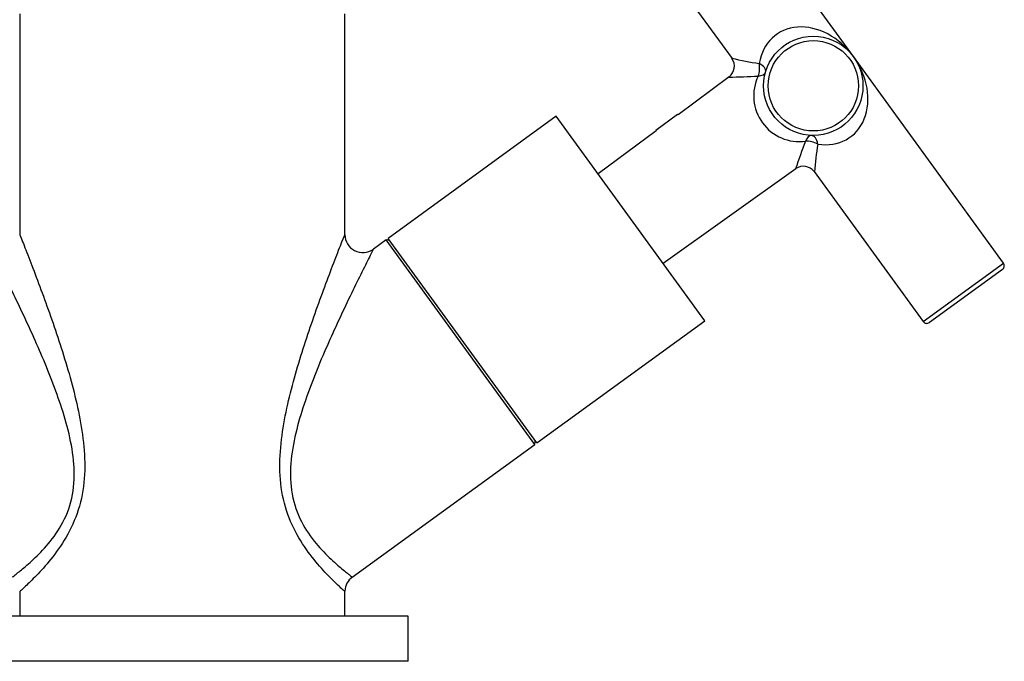
# Model space of a CAD drawing. Units: inches. Extents: x -412 to -39, y -12 to 335.
# Drawn here: x -339 to -230, y 191 to 262 of the extents above; entities that cross this region are included whole.
import ezdxf

# ---------------------------------------------------------------- set-up
doc = ezdxf.new("R2010")
doc.units = ezdxf.units.IN
for name, color, linetype in [('056007', 7, 'Continuous'), ('056017', 7, 'Continuous'), ('056045', 7, 'Continuous'), ('056058', 7, 'Continuous'), ('990116', 7, 'Continuous'), ('Default', 7, 'Continuous')]:
    doc.layers.add(name, color=color, linetype=linetype)

# ---------------------------------------------------------------- blocks, each defined once
blk = doc.blocks.new('SE14')
at = {"layer": '056007', "color": 7, "linetype": 'Continuous', "ltscale": 25.4}
for p, q in [((-295.57, 196.32), (-345.57, 196.32)), ((-295.57, 191.32), (-295.57, 196.32)), ((-295.57, 191.32), (-345.57, 191.32))]:
    blk.add_line(p, q, dxfattribs=at)
at = {"layer": '056017', "color": 7, "linetype": 'Continuous', "ltscale": 25.4}
for p, q in [((-279.17, 251.67), (-297.78, 238.15)), ((-262.71, 229.02), (-279.17, 251.67)), ((-281.32, 215.5), (-297.78, 238.15)), ((-281.32, 215.5), (-262.71, 229.02))]:
    blk.add_line(p, q, dxfattribs=at)
at = {"layer": '056045', "color": 7, "linetype": 'Continuous', "ltscale": 25.4}
for p, q in [((-338.57, 263.02), (-338.57, 238.57)), ((-302.57, 238.57), (-302.57, 263.02)), ((-298.02, 237.97), (-299.42, 236.96)), ((-281.56, 215.32), (-298.02, 237.97)), ((-297.6, 237.91), (-298.02, 237.97)), ((-301.75, 200.65), (-281.56, 215.32)), ((-281.56, 215.32), (-281.49, 215.74)), ((-338.57, 199.03), (-338.57, 196.32)), ((-302.57, 196.32), (-302.57, 199.03))]:
    blk.add_line(p, q, dxfattribs=at)
for centre, radius, start, end in [((-300.58, 238.57), 1.99, 179.8492, 305.6143), ((-300.67, 199.07), 1.9, 124.3462, 179.1436)]:
    blk.add_arc(centre, radius, start, end, dxfattribs=at)
for points, knots in [([(-338.57, 238.59), (-338.57, 238.59), (-338.45, 238.28), (-338.05, 237.25), (-337.77, 236.54), (-336.86, 234.18), (-336.13, 232.26), (-334.71, 228.28), (-334, 226.17), (-332.71, 221.81), (-332.13, 219.59), (-331.38, 215), (-331.21, 212.57), (-331.77, 209.06), (-332.1, 207.93), (-332.96, 205.86), (-333.5, 204.9), (-335.18, 202.4), (-336.39, 201.15), (-337.65, 199.89), (-337.99, 199.57), (-338.45, 199.14), (-338.57, 199.03), (-338.57, 199.03)], [0.5002304, 0.5002304, 0.5002304, 0.5002304, 0.53125, 0.53125, 0.5625, 0.5625, 0.625, 0.625, 0.6875, 0.6875, 0.75, 0.75, 0.8125, 0.8125, 0.84375, 0.84375, 0.875, 0.875, 0.9375, 0.9375, 0.96875, 0.96875, 1, 1, 1, 1]), ([(-302.57, 199.03), (-302.57, 199.03), (-302.69, 199.14), (-303.15, 199.56), (-303.49, 199.88), (-304.32, 200.71), (-304.83, 201.24), (-305.91, 202.47), (-306.49, 203.19), (-307.61, 204.85), (-308.14, 205.77), (-309.02, 207.83), (-309.35, 208.97), (-309.74, 211.28), (-309.8, 212.49), (-309.72, 214.85), (-309.59, 216.02), (-309.03, 219.52), (-308.45, 221.76), (-307.17, 226.1), (-306.45, 228.22), (-305.02, 232.23), (-304.3, 234.15), (-303.39, 236.52), (-303.11, 237.23), (-302.7, 238.27), (-302.57, 238.58), (-302.57, 238.59), (-302.57, 238.59), (-302.57, 238.59)], [0, 0, 0, 0, 0.03125, 0.03125, 0.0625, 0.0625, 0.09375, 0.09375, 0.125, 0.125, 0.15625, 0.15625, 0.1875, 0.1875, 0.21875, 0.21875, 0.25, 0.25, 0.3125, 0.3125, 0.375, 0.375, 0.4375, 0.4375, 0.46875, 0.46875, 0.5, 0.5, 0.5002304, 0.5002304, 0.5002304, 0.5002304]), ([(-339.4, 200.65), (-339.4, 200.65), (-339.28, 200.74), (-338.84, 201.08), (-338.51, 201.34), (-337.69, 202.03), (-337.2, 202.47), (-336.12, 203.52), (-335.55, 204.13), (-334.42, 205.61), (-333.87, 206.46), (-333.02, 208.42), (-332.74, 209.49), (-332.37, 212.86), (-332.75, 215.15), (-333.89, 219.45), (-334.65, 221.53), (-336.27, 225.54), (-337.12, 227.45), (-338.39, 230.17), (-338.82, 231.06), (-339.64, 232.75), (-340.04, 233.57), (-340.77, 235.03), (-341.1, 235.69), (-341.59, 236.65), (-341.74, 236.95), (-341.75, 236.97), (-341.75, 236.97), (-341.75, 236.97)], [0, 0, 0, 0, 0.03125, 0.03125, 0.0625, 0.0625, 0.09375, 0.09375, 0.125, 0.125, 0.15625, 0.15625, 0.1875, 0.1875, 0.25, 0.25, 0.3125, 0.3125, 0.375, 0.375, 0.40625, 0.40625, 0.4375, 0.4375, 0.46875, 0.46875, 0.5, 0.5, 0.501415, 0.501415, 0.501415, 0.501415]), ([(-299.4, 236.97), (-299.4, 236.97), (-299.54, 236.7), (-300, 235.79), (-300.32, 235.14), (-301.4, 232.98), (-302.26, 231.23), (-303.96, 227.57), (-304.83, 225.65), (-306.46, 221.63), (-307.23, 219.55), (-308.09, 216.31), (-308.33, 215.19), (-308.61, 212.95), (-308.65, 211.79), (-308.42, 209.56), (-308.13, 208.46), (-307.3, 206.52), (-306.75, 205.65), (-305.63, 204.17), (-305.04, 203.54), (-303.96, 202.48), (-303.46, 202.04), (-302.64, 201.35), (-302.31, 201.09), (-301.87, 200.74), (-301.75, 200.65), (-301.75, 200.65)], [0.5009762, 0.5009762, 0.5009762, 0.5009762, 0.53125, 0.53125, 0.5625, 0.5625, 0.625, 0.625, 0.6875, 0.6875, 0.75, 0.75, 0.78125, 0.78125, 0.8125, 0.8125, 0.84375, 0.84375, 0.875, 0.875, 0.90625, 0.90625, 0.9375, 0.9375, 0.96875, 0.96875, 1, 1, 1, 1])]:
    blk.add_open_spline(points, degree=3, knots=knots, dxfattribs=at)
blk.add_open_spline([(-302.57, 238.59), (-302.57, 238.59), (-302.57, 238.59), (-302.57, 238.59)], degree=3, dxfattribs=at)
at = {"layer": '056058', "color": 7, "linetype": 'Continuous', "ltscale": 25.4}
for p, q in [((-246.26, 258.27), (-262.87, 281.12)), ((-271.77, 274.66), (-259.71, 258.06)), ((-229.66, 235.41), (-246.26, 258.27)), ((-260.02, 256.04), (-265.69, 251.84)), ((-268.11, 250.05), (-274.54, 245.29)), ((-267.34, 235.39), (-252.64, 245.88)), ((-250.62, 245.55), (-238.56, 228.95)), ((-238.56, 228.95), (-229.66, 235.41)), ((-229.77, 234.72), (-237.86, 228.84))]:
    blk.add_line(p, q, dxfattribs=at)
for radius in [5.5, 5]:
    blk.add_circle((-250.71, 255.04), radius, dxfattribs=at)
for centre, radius, start, end in [((-260.94, 257.22), 1.49, 307.7437, 34.5634), ((-249.26, 304.23), 47.31, 257.203, 260.9539), ((-260.2, 309.49), 53.48, 270.1583, 273.6414), ((-252.25, 253.92), 5.06, 154.2664, 277.7336), ((-201.86, 229.18), 53.48, 158.3586, 161.8417), ((-203.48, 241.22), 47.31, 171.0461, 174.797), ((-251.81, 244.65), 1.48, 37.1285, 124.0712), ((-230.06, 235.12), 0.5, 306, 36), ((-238.15, 229.24), 0.5, 216, 306)]:
    blk.add_arc(centre, radius, start, end, dxfattribs=at)
for centre, major_axis, ratio, start_param, end_param in [((-250.71, 255.04), (4.11, -5.66), 0.785714, 1.570796, 3.804565), ((-257.44, 256.97), (-0.04, -1.5), 0.526418, 0.98205, 1.955238), ((-257.44, 256.97), (1.44, -0.41), 0.524145, 0, 1.182304), ((-250.71, 255.04), (-4.11, 5.66), 0.785714, 2.47862, 4.712389), ((-257.44, 256.97), (1.44, -0.41), 0.518098, 5.309998, 6.283185), ((-250.96, 248.04), (-0.05, -1.5), 0.518098, 3.141593, 4.11478), ((-250.96, 248.04), (1.44, -0.42), 0.526418, 1.186355, 2.159542), ((-250.96, 248.04), (-0.05, -1.5), 0.524145, 1.959289, 3.141593)]:
    blk.add_ellipse(centre, major_axis=major_axis, ratio=ratio, start_param=start_param, end_param=end_param, dxfattribs=at)
at = {"layer": '990116', "color": 7, "linetype": 'Continuous', "ltscale": 25.4}
for p, q in [((-268.16, 250.12), (-265.73, 251.89)), ((-265.69, 251.84), (-265.73, 251.89)), ((-265.94, 251.66), (-265.98, 251.71)), ((-268.16, 250.12), (-268.11, 250.05)), ((-267.86, 250.23), (-267.91, 250.3))]:
    blk.add_line(p, q, dxfattribs=at)

msp = doc.modelspace()

# ---------------------------------------------------------------- block references
at = {"layer": 'Default'}
msp.add_blockref('SE14', (0, 0), dxfattribs=at)

doc.saveas('drawing.dxf')
